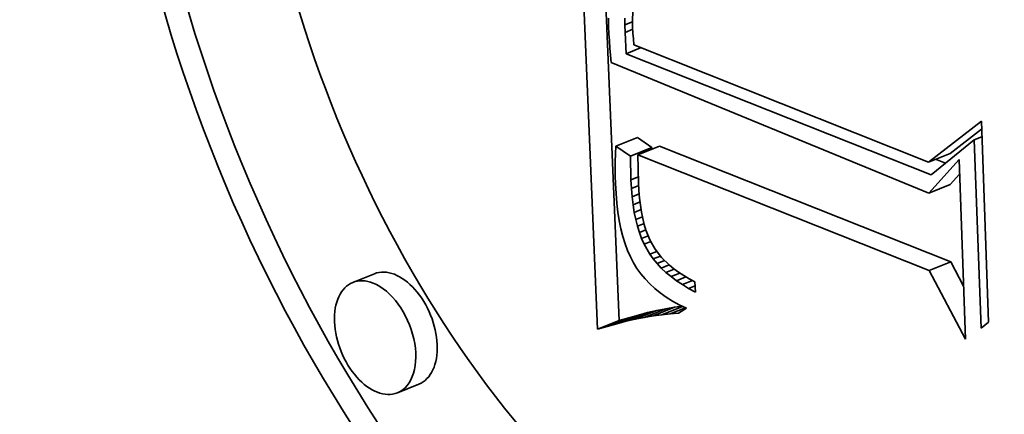
# Model space of a CAD drawing. Extents: x 0 to 10.8, y 0 to 8.3.
# Drawn here: x 9.6 to 9.6, y 4.4 to 4.4 of the extents above; entities that cross this region are included whole.
import ezdxf

# ---------------------------------------------------------------- set-up
doc = ezdxf.new("R2010")
doc.units = 0
doc.header["$MEASUREMENT"] = 0
doc.layers.get('0').update_dxf_attribs({"lineweight": 13})

msp = doc.modelspace()

# ---------------------------------------------------------------- linework, layer by layer
at = {"color": 7, "lineweight": 35, "ltscale": 0.000700057}
msp.add_line((9.584527, 4.381317), (9.583346, 4.409294), dxfattribs=at)
at = {"color": 7, "lineweight": 35, "ltscale": 0.000649312}
msp.add_line((9.585801, 4.381831), (9.584706, 4.40778), dxfattribs=at)
at = {"color": 7, "lineweight": 35, "ltscale": 1.12924e-05}
msp.add_line((9.586602, 4.400108), (9.586592, 4.399656), dxfattribs=at)
at = {"color": 7, "lineweight": 35, "ltscale": 1.24051e-05}
msp.add_line((9.585169, 4.399741), (9.585179, 4.399245), dxfattribs=at)
at = {"color": 7, "lineweight": 35, "ltscale": 1.02369e-05}
msp.add_line((9.586136, 4.399344), (9.586129, 4.399753), dxfattribs=at)
at = {"color": 7, "lineweight": 35, "ltscale": 1.2358e-05}
msp.add_line((9.586136, 4.399344), (9.586595, 4.399529), dxfattribs=at)
at = {"color": 7, "lineweight": 35, "ltscale": 1.17567e-05}
msp.add_line((9.586592, 4.399656), (9.586601, 4.399186), dxfattribs=at)
at = {"color": 7, "lineweight": 35, "ltscale": 1.05221e-05}
msp.add_line((9.585179, 4.399245), (9.585197, 4.398824), dxfattribs=at)
at = {"color": 7, "lineweight": 35, "ltscale": 1.05837e-05}
msp.add_line((9.585197, 4.398824), (9.585221, 4.398402), dxfattribs=at)
at = {"color": 7, "lineweight": 35, "ltscale": 1.09445e-05}
msp.add_line((9.586149, 4.398906), (9.586136, 4.399344), dxfattribs=at)
at = {"color": 7, "lineweight": 35, "ltscale": 1.23053e-05}
msp.add_line((9.586149, 4.398906), (9.586606, 4.39909), dxfattribs=at)
at = {"color": 7, "lineweight": 35, "ltscale": 3.16619e-05}
msp.add_line((9.586212, 4.397641), (9.586149, 4.398906), dxfattribs=at)
at = {"color": 7, "lineweight": 35, "ltscale": 8.19966e-06}
msp.add_line((9.586601, 4.399186), (9.586617, 4.398859), dxfattribs=at)
at = {"color": 7, "lineweight": 35, "ltscale": 8.51471e-06}
msp.add_line((9.586617, 4.398859), (9.586643, 4.398519), dxfattribs=at)
at = {"color": 7, "lineweight": 35, "ltscale": 1.06442e-05}
msp.add_line((9.585221, 4.398402), (9.58525, 4.397977), dxfattribs=at)
at = {"color": 7, "lineweight": 35, "ltscale": 8.83804e-06}
msp.add_line((9.586643, 4.398519), (9.586679, 4.398167), dxfattribs=at)
at = {"color": 7, "lineweight": 35, "ltscale": 1.0712e-05}
msp.add_line((9.58525, 4.397977), (9.585284, 4.39755), dxfattribs=at)
at = {"color": 7, "lineweight": 35, "ltscale": 2.39537e-05}
msp.add_line((9.586212, 4.397641), (9.587101, 4.398), dxfattribs=at)
at = {"color": 7, "lineweight": 35, "ltscale": 0.000469403}
msp.add_line((9.586679, 4.398167), (9.604125, 4.391226), dxfattribs=at)
at = {"color": 7, "lineweight": 35, "ltscale": 1.07787e-05}
msp.add_line((9.585284, 4.39755), (9.585325, 4.39712), dxfattribs=at)
at = {"color": 7, "lineweight": 35, "ltscale": 0.000508607}
msp.add_line((9.585325, 4.39712), (9.60414, 4.389383), dxfattribs=at)
at = {"color": 7, "lineweight": 35, "ltscale": 0.000486164}
msp.add_line((9.604289, 4.390472), (9.586212, 4.397641), dxfattribs=at)
at = {"color": 7, "lineweight": 35, "ltscale": 9.87221e-05}
msp.add_line((9.604125, 4.391226), (9.607253, 4.393636), dxfattribs=at)
at = {"color": 7, "lineweight": 35, "ltscale": 0.000297794}
msp.add_line((9.607253, 4.393636), (9.607682, 4.381732), dxfattribs=at)
at = {"color": 7, "lineweight": 35, "ltscale": 5.90286e-05}
msp.add_line((9.605399, 4.39174), (9.607269, 4.393181), dxfattribs=at)
at = {"color": 7, "lineweight": 35, "ltscale": 3.43447e-05}
for p, q in [((9.585606, 4.392164), (9.58688, 4.392678)), ((9.586465, 4.39157), (9.58774, 4.392084)), ((9.586907, 4.391648), (9.588181, 4.392161)), ((9.604125, 4.391226), (9.605399, 4.39174)), ((9.60414, 4.389383), (9.605414, 4.389897)), ((9.604169, 4.384802), (9.605443, 4.385316)), ((9.571301, 4.384607), (9.570027, 4.384093)), ((9.587289, 4.382019), (9.588563, 4.382533)), ((9.58781, 4.382107), (9.589084, 4.382621)), ((9.5851, 4.381492), (9.586374, 4.382006)), ((9.585663, 4.38165), (9.586937, 4.382164)), ((9.586215, 4.381791), (9.587489, 4.382305)), ((9.586757, 4.381913), (9.588031, 4.382427)), ((9.584527, 4.381317), (9.585801, 4.381831)), ((9.573938, 4.378069), (9.572664, 4.377555))]:
    msp.add_line(p, q, dxfattribs=at)
at = {"color": 7, "lineweight": 35, "ltscale": 2.61048e-05}
for p, q in [((9.58774, 4.392084), (9.58688, 4.392678)), ((9.586465, 4.39157), (9.585606, 4.392164))]:
    msp.add_line(p, q, dxfattribs=at)
at = {"color": 7, "lineweight": 35, "ltscale": 8.19318e-05}
msp.add_line((9.606831, 4.392541), (9.604289, 4.390472), dxfattribs=at)
at = {"color": 7, "lineweight": 35, "ltscale": 1.22684e-05}
msp.add_line((9.606831, 4.392541), (9.607286, 4.392724), dxfattribs=at)
at = {"color": 7, "lineweight": 35, "ltscale": 0.000279149}
msp.add_line((9.607233, 4.381382), (9.606831, 4.392541), dxfattribs=at)
at = {"color": 7, "lineweight": 35, "ltscale": 1.13994e-05}
msp.add_line((9.585606, 4.392164), (9.585586, 4.391708), dxfattribs=at)
at = {"color": 7, "lineweight": 35, "ltscale": 2.50089e-06}
msp.add_line((9.587742, 4.391984), (9.58774, 4.392084), dxfattribs=at)
at = {"color": 7, "lineweight": 35, "ltscale": 0.000464228}
for p, q in [((9.605443, 4.385316), (9.588181, 4.392161)), ((9.604169, 4.384802), (9.586907, 4.391648))]:
    msp.add_line(p, q, dxfattribs=at)
at = {"color": 7, "lineweight": 35, "ltscale": 1.10926e-05}
msp.add_line((9.585573, 4.391258), (9.585569, 4.390815), dxfattribs=at)
at = {"color": 7, "lineweight": 35, "ltscale": 1.12494e-05}
msp.add_line((9.585586, 4.391708), (9.585573, 4.391258), dxfattribs=at)
at = {"color": 7, "lineweight": 35, "ltscale": 3.47786e-05}
msp.add_line((9.586499, 4.390179), (9.586465, 4.39157), dxfattribs=at)
at = {"color": 7, "lineweight": 35, "ltscale": 4.11848e-05}
msp.add_line((9.586907, 4.391648), (9.586949, 4.390001), dxfattribs=at)
at = {"color": 7, "lineweight": 35, "ltscale": 6.71081e-05}
msp.add_line((9.60414, 4.389383), (9.605932, 4.391381), dxfattribs=at)
at = {"color": 7, "lineweight": 35, "ltscale": 1.59418e-05}
msp.add_line((9.605131, 4.391157), (9.604538, 4.391392), dxfattribs=at)
at = {"color": 7, "lineweight": 35, "ltscale": 0.000266322}
msp.add_line((9.605932, 4.391381), (9.606316, 4.380736), dxfattribs=at)
at = {"color": 7, "lineweight": 35, "ltscale": 1.09416e-05}
msp.add_line((9.585569, 4.390815), (9.585572, 4.390377), dxfattribs=at)
at = {"color": 7, "lineweight": 35, "ltscale": 1.07944e-05}
msp.add_line((9.585572, 4.390377), (9.585584, 4.389945), dxfattribs=at)
at = {"color": 7, "lineweight": 35, "ltscale": 1.19082e-05}
msp.add_line((9.586499, 4.390179), (9.58694, 4.390358), dxfattribs=at)
at = {"color": 7, "lineweight": 35, "ltscale": 1.29945e-05}
msp.add_line((9.586525, 4.38966), (9.586499, 4.390179), dxfattribs=at)
at = {"color": 7, "lineweight": 35, "ltscale": 2.05721e-05}
msp.add_line((9.605414, 4.389897), (9.605963, 4.390509), dxfattribs=at)
at = {"color": 7, "lineweight": 35, "ltscale": 1.4713e-05}
msp.add_line((9.585584, 4.389945), (9.585614, 4.389358), dxfattribs=at)
at = {"color": 7, "lineweight": 35, "ltscale": 1.16673e-05}
msp.add_line((9.586525, 4.38966), (9.586958, 4.389835), dxfattribs=at)
at = {"color": 7, "lineweight": 35, "ltscale": 1.24349e-05}
msp.add_line((9.586567, 4.389165), (9.586525, 4.38966), dxfattribs=at)
at = {"color": 7, "lineweight": 35, "ltscale": 1.17338e-05}
msp.add_line((9.586949, 4.390001), (9.586974, 4.389532), dxfattribs=at)
at = {"color": 7, "lineweight": 35, "ltscale": 1.12056e-05}
msp.add_line((9.586974, 4.389532), (9.58701, 4.389085), dxfattribs=at)
at = {"color": 7, "lineweight": 35, "ltscale": 1.40898e-05}
msp.add_line((9.585614, 4.389358), (9.585661, 4.388796), dxfattribs=at)
at = {"color": 7, "lineweight": 35, "ltscale": 1.14069e-05}
msp.add_line((9.586567, 4.389165), (9.58699, 4.389335), dxfattribs=at)
at = {"color": 7, "lineweight": 35, "ltscale": 1.18764e-05}
msp.add_line((9.586623, 4.388693), (9.586567, 4.389165), dxfattribs=at)
at = {"color": 7, "lineweight": 35, "ltscale": 1.06872e-05}
msp.add_line((9.58701, 4.389085), (9.58706, 4.388661), dxfattribs=at)
at = {"color": 7, "lineweight": 35, "ltscale": 1.34727e-05}
msp.add_line((9.585661, 4.388796), (9.585725, 4.388261), dxfattribs=at)
at = {"color": 7, "lineweight": 35, "ltscale": 1.1156e-05}
msp.add_line((9.586623, 4.388693), (9.587037, 4.38886), dxfattribs=at)
at = {"color": 7, "lineweight": 35, "ltscale": 1.13473e-05}
msp.add_line((9.586694, 4.388245), (9.586623, 4.388693), dxfattribs=at)
at = {"color": 7, "lineweight": 35, "ltscale": 1.09358e-05}
msp.add_line((9.586694, 4.388245), (9.5871, 4.388408), dxfattribs=at)
at = {"color": 7, "lineweight": 35, "ltscale": 1.01832e-05}
msp.add_line((9.58706, 4.388661), (9.587123, 4.388258), dxfattribs=at)
at = {"color": 7, "lineweight": 35, "ltscale": 1.28922e-05}
msp.add_line((9.585725, 4.388261), (9.585806, 4.387752), dxfattribs=at)
at = {"color": 7, "lineweight": 35, "ltscale": 1.23087e-05}
msp.add_line((9.585806, 4.387752), (9.585905, 4.387269), dxfattribs=at)
at = {"color": 7, "lineweight": 35, "ltscale": 1.08322e-05}
msp.add_line((9.58678, 4.38782), (9.586694, 4.388245), dxfattribs=at)
at = {"color": 7, "lineweight": 35, "ltscale": 1.07429e-05}
msp.add_line((9.58678, 4.38782), (9.587179, 4.387981), dxfattribs=at)
at = {"color": 7, "lineweight": 35, "ltscale": 1.03272e-05}
msp.add_line((9.586881, 4.38742), (9.58678, 4.38782), dxfattribs=at)
at = {"color": 7, "lineweight": 35, "ltscale": 9.69236e-06}
msp.add_line((9.587123, 4.388258), (9.587199, 4.387878), dxfattribs=at)
at = {"color": 7, "lineweight": 35, "ltscale": 9.22826e-06}
msp.add_line((9.587199, 4.387878), (9.587288, 4.38752), dxfattribs=at)
at = {"color": 7, "lineweight": 35, "ltscale": 1.17648e-05}
msp.add_line((9.585905, 4.387269), (9.58602, 4.386813), dxfattribs=at)
at = {"color": 7, "lineweight": 35, "ltscale": 1.05856e-05}
msp.add_line((9.586881, 4.38742), (9.587274, 4.387578), dxfattribs=at)
at = {"color": 7, "lineweight": 35, "ltscale": 9.85489e-06}
msp.add_line((9.586997, 4.387043), (9.586881, 4.38742), dxfattribs=at)
at = {"color": 7, "lineweight": 35, "ltscale": 1.04769e-05}
msp.add_line((9.586997, 4.387043), (9.587386, 4.3872), dxfattribs=at)
at = {"color": 7, "lineweight": 35, "ltscale": 8.77019e-06}
msp.add_line((9.587288, 4.38752), (9.58739, 4.387184), dxfattribs=at)
at = {"color": 7, "lineweight": 35, "ltscale": 1.63162e-05}
msp.add_line((9.58739, 4.387184), (9.587634, 4.386579), dxfattribs=at)
at = {"color": 7, "lineweight": 35, "ltscale": 1.12415e-05}
msp.add_line((9.58602, 4.386813), (9.586152, 4.386383), dxfattribs=at)
at = {"color": 7, "lineweight": 35, "ltscale": 9.42286e-06}
msp.add_line((9.587128, 4.386689), (9.586997, 4.387043), dxfattribs=at)
at = {"color": 7, "lineweight": 35, "ltscale": 1.0705e-05}
msp.add_line((9.587128, 4.386689), (9.587525, 4.38685), dxfattribs=at)
at = {"color": 7, "lineweight": 35, "ltscale": 8.99936e-06}
msp.add_line((9.587273, 4.38636), (9.587128, 4.386689), dxfattribs=at)
at = {"color": 7, "lineweight": 35, "ltscale": 1.50845e-05}
msp.add_line((9.587634, 4.386579), (9.587934, 4.386055), dxfattribs=at)
at = {"color": 7, "lineweight": 35, "ltscale": 1.07619e-05}
msp.add_line((9.586152, 4.386383), (9.586301, 4.385979), dxfattribs=at)
at = {"color": 7, "lineweight": 35, "ltscale": 1.0639e-05}
msp.add_line((9.587273, 4.38636), (9.587668, 4.386519), dxfattribs=at)
at = {"color": 7, "lineweight": 35, "ltscale": 1.7156e-05}
msp.add_line((9.587614, 4.385764), (9.587273, 4.38636), dxfattribs=at)
at = {"color": 7, "lineweight": 35, "ltscale": 1.5374e-05}
msp.add_line((9.587934, 4.386055), (9.588312, 4.38557), dxfattribs=at)
at = {"color": 7, "lineweight": 35, "ltscale": 1.03066e-05}
msp.add_line((9.586301, 4.385979), (9.586467, 4.385602), dxfattribs=at)
at = {"color": 7, "lineweight": 35, "ltscale": 9.89746e-06}
msp.add_line((9.586467, 4.385602), (9.586651, 4.385251), dxfattribs=at)
at = {"color": 7, "lineweight": 35, "ltscale": 1.12075e-05}
msp.add_line((9.587614, 4.385764), (9.58803, 4.385932), dxfattribs=at)
at = {"color": 7, "lineweight": 35, "ltscale": 8.6897e-06}
msp.add_line((9.587818, 4.385483), (9.587614, 4.385764), dxfattribs=at)
at = {"color": 7, "lineweight": 35, "ltscale": 1.15369e-05}
msp.add_line((9.587818, 4.385483), (9.588246, 4.385655), dxfattribs=at)
at = {"color": 7, "lineweight": 35, "ltscale": 8.90355e-06}
msp.add_line((9.588046, 4.385209), (9.587818, 4.385483), dxfattribs=at)
at = {"color": 7, "lineweight": 35, "ltscale": 1.61561e-05}
msp.add_line((9.588312, 4.38557), (9.588774, 4.385118), dxfattribs=at)
at = {"color": 7, "lineweight": 35, "ltscale": 9.71871e-06}
msp.add_line((9.586651, 4.385251), (9.586855, 4.38492), dxfattribs=at)
at = {"color": 7, "lineweight": 35, "ltscale": 9.7698e-06}
msp.add_line((9.586855, 4.38492), (9.587083, 4.384603), dxfattribs=at)
at = {"color": 7, "lineweight": 35, "ltscale": 1.21267e-05}
msp.add_line((9.588046, 4.385209), (9.588496, 4.385391), dxfattribs=at)
at = {"color": 7, "lineweight": 35, "ltscale": 9.14482e-06}
msp.add_line((9.588298, 4.384944), (9.588046, 4.385209), dxfattribs=at)
at = {"color": 7, "lineweight": 35, "ltscale": 1.24949e-05}
msp.add_line((9.588298, 4.384944), (9.588761, 4.385131), dxfattribs=at)
at = {"color": 7, "lineweight": 35, "ltscale": 9.42782e-06}
msp.add_line((9.588573, 4.384687), (9.588298, 4.384944), dxfattribs=at)
at = {"color": 7, "lineweight": 35, "ltscale": 1.32032e-05}
msp.add_line((9.588573, 4.384687), (9.589063, 4.384884), dxfattribs=at)
at = {"color": 7, "lineweight": 35, "ltscale": 8.45738e-06}
msp.add_line((9.588774, 4.385118), (9.589036, 4.384904), dxfattribs=at)
at = {"color": 7, "lineweight": 35, "ltscale": 8.74118e-06}
msp.add_line((9.589036, 4.384904), (9.589318, 4.384698), dxfattribs=at)
at = {"color": 7, "lineweight": 35, "ltscale": 4.06935e-05}
msp.add_line((9.606203, 4.383876), (9.605443, 4.385316), dxfattribs=at)
at = {"color": 7, "lineweight": 35, "ltscale": 9.86316e-06}
msp.add_line((9.587083, 4.384603), (9.587335, 4.3843), dxfattribs=at)
at = {"color": 7, "lineweight": 35, "ltscale": 1.00162e-05}
msp.add_line((9.587335, 4.3843), (9.587612, 4.38401), dxfattribs=at)
at = {"color": 7, "lineweight": 35, "ltscale": 9.74439e-06}
msp.add_line((9.588873, 4.384438), (9.588573, 4.384687), dxfattribs=at)
at = {"color": 7, "lineweight": 35, "ltscale": 1.4063e-05}
msp.add_line((9.588873, 4.384438), (9.589395, 4.384648), dxfattribs=at)
at = {"color": 7, "lineweight": 35, "ltscale": 1.00901e-05}
msp.add_line((9.589197, 4.384197), (9.588873, 4.384438), dxfattribs=at)
at = {"color": 7, "lineweight": 35, "ltscale": 1.50516e-05}
msp.add_line((9.589197, 4.384197), (9.589756, 4.384422), dxfattribs=at)
at = {"color": 7, "lineweight": 35, "ltscale": 9.05155e-06}
msp.add_line((9.589318, 4.384698), (9.589622, 4.3845), dxfattribs=at)
at = {"color": 7, "lineweight": 35, "ltscale": 9.38945e-06}
msp.add_line((9.589622, 4.3845), (9.589946, 4.384311), dxfattribs=at)
at = {"color": 7, "lineweight": 35, "ltscale": 9.74752e-06}
msp.add_line((9.589946, 4.384311), (9.590291, 4.384129), dxfattribs=at)
at = {"color": 7, "lineweight": 35, "ltscale": 0.000114961}
msp.add_line((9.606316, 4.380736), (9.604169, 4.384802), dxfattribs=at)
at = {"color": 7, "lineweight": 35, "ltscale": 1.02034e-05}
msp.add_line((9.587612, 4.38401), (9.587913, 4.383734), dxfattribs=at)
at = {"color": 7, "lineweight": 35, "ltscale": 1.04453e-05}
msp.add_line((9.587913, 4.383734), (9.588238, 4.383472), dxfattribs=at)
at = {"color": 7, "lineweight": 35, "ltscale": 1.04625e-05}
msp.add_line((9.589545, 4.383964), (9.589197, 4.384197), dxfattribs=at)
at = {"color": 7, "lineweight": 35, "ltscale": 1.61677e-05}
msp.add_line((9.589545, 4.383964), (9.590145, 4.384206), dxfattribs=at)
at = {"color": 7, "lineweight": 35, "ltscale": 1.08562e-05}
msp.add_line((9.589917, 4.38374), (9.589545, 4.383964), dxfattribs=at)
at = {"color": 7, "lineweight": 35, "ltscale": 1.03088e-05}
msp.add_line((9.589917, 4.38374), (9.590299, 4.383894), dxfattribs=at)
at = {"color": 7, "lineweight": 35, "ltscale": 1.12785e-05}
msp.add_line((9.590313, 4.383523), (9.589917, 4.38374), dxfattribs=at)
at = {"color": 7, "lineweight": 35, "ltscale": 1.5154e-05}
msp.add_line((9.590291, 4.384129), (9.590313, 4.383523), dxfattribs=at)
at = {"color": 7, "lineweight": 35, "ltscale": 1.07223e-05}
msp.add_line((9.588238, 4.383472), (9.588588, 4.383224), dxfattribs=at)
at = {"color": 7, "lineweight": 35, "ltscale": 1.10307e-05}
msp.add_line((9.588588, 4.383224), (9.588962, 4.38299), dxfattribs=at)
at = {"color": 7, "lineweight": 35, "ltscale": 1.35503e-05}
for p, q in [((9.588563, 4.382533), (9.588031, 4.382427)), ((9.587289, 4.382019), (9.586757, 4.381913))]:
    msp.add_line(p, q, dxfattribs=at)
at = {"color": 7, "lineweight": 35, "ltscale": 3.32379e-05}
msp.add_line((9.588322, 4.382177), (9.589554, 4.382674), dxfattribs=at)
at = {"color": 7, "lineweight": 35, "ltscale": 1.32184e-05}
for p, q in [((9.589084, 4.382621), (9.588563, 4.382533)), ((9.58781, 4.382107), (9.587289, 4.382019))]:
    msp.add_line(p, q, dxfattribs=at)
at = {"color": 7, "lineweight": 35, "ltscale": 2.4239e-05}
msp.add_line((9.588822, 4.38223), (9.589722, 4.382592), dxfattribs=at)
at = {"color": 7, "lineweight": 35, "ltscale": 1.13842e-05}
msp.add_line((9.588962, 4.38299), (9.58936, 4.382769), dxfattribs=at)
at = {"color": 7, "lineweight": 35, "ltscale": 1.14222e-05}
msp.add_line((9.589537, 4.382683), (9.589084, 4.382621), dxfattribs=at)
at = {"color": 7, "lineweight": 35, "ltscale": 1.39072e-05}
msp.add_line((9.589783, 4.382562), (9.589313, 4.382265), dxfattribs=at)
at = {"color": 7, "lineweight": 35, "ltscale": 1.17583e-05}
msp.add_line((9.58936, 4.382769), (9.589783, 4.382562), dxfattribs=at)
at = {"color": 7, "lineweight": 35, "ltscale": 1.49756e-05}
for p, q in [((9.586374, 4.382006), (9.585801, 4.381831)), ((9.5851, 4.381492), (9.584527, 4.381317))]:
    msp.add_line(p, q, dxfattribs=at)
at = {"color": 7, "lineweight": 35, "ltscale": 1.38983e-05}
for p, q in [((9.586757, 4.381913), (9.586215, 4.381791)), ((9.588031, 4.382427), (9.587489, 4.382305))]:
    msp.add_line(p, q, dxfattribs=at)
at = {"color": 7, "lineweight": 35, "ltscale": 1.46106e-05}
for p, q in [((9.586937, 4.382164), (9.586374, 4.382006)), ((9.585663, 4.38165), (9.5851, 4.381492))]:
    msp.add_line(p, q, dxfattribs=at)
at = {"color": 7, "lineweight": 35, "ltscale": 1.42508e-05}
for p, q in [((9.587489, 4.382305), (9.586937, 4.382164)), ((9.586215, 4.381791), (9.585663, 4.38165))]:
    msp.add_line(p, q, dxfattribs=at)
at = {"color": 7, "lineweight": 35, "ltscale": 1.28981e-05}
msp.add_line((9.588322, 4.382177), (9.58781, 4.382107), dxfattribs=at)
at = {"color": 7, "lineweight": 35, "ltscale": 1.25908e-05}
msp.add_line((9.588822, 4.38223), (9.588322, 4.382177), dxfattribs=at)
at = {"color": 7, "lineweight": 35, "ltscale": 1.22957e-05}
msp.add_line((9.589313, 4.382265), (9.588822, 4.38223), dxfattribs=at)
at = {"color": 7, "lineweight": 35, "ltscale": 1.42372e-05}
msp.add_line((9.607682, 4.381732), (9.607233, 4.381382), dxfattribs=at)
at = {"color": 7, "lineweight": 35, "ltscale": 0.03937}
for centre, major_axis, start_param, end_param in [((8.522931, 5.067667), (0.832342, -2.063215), 0.000026, 1.998424), ((8.225659, 4.947742), (0.832342, -2.063215), 0.000026, 1.998424), ((9.595223, 4.404568), (0.021761, -0.05394), 6.283078, 9.42467), ((9.595223, 4.404568), (0.021761, -0.05394), 3.141485, 5.752217), ((9.596497, 4.405082), (-0.021761, 0.05394), 0.01927, 2.610624), ((9.595223, 4.404568), (0.017145, -0.042498), 6.283078, 9.42467), ((9.595223, 4.404568), (0.017145, -0.042498), 3.141485, 5.752217), ((9.596497, 4.405082), (-0.017145, 0.042498), 3.141485, 5.752217), ((9.57262, 4.381338), (-0.001319, 0.003269), 3.141485, 6.283078), ((9.571346, 4.380824), (0.001319, -0.003269), 2.610624, 3.141485), ((9.571346, 4.380824), (0.001319, -0.003269), 3.141485, 6.283078), ((9.571346, 4.380824), (0.001319, -0.003269), 6.283078, 8.893809)]:
    msp.add_ellipse(centre, major_axis=major_axis, ratio=0.616564, start_param=start_param, end_param=end_param, dxfattribs=at)

doc.saveas('drawing.dxf')
